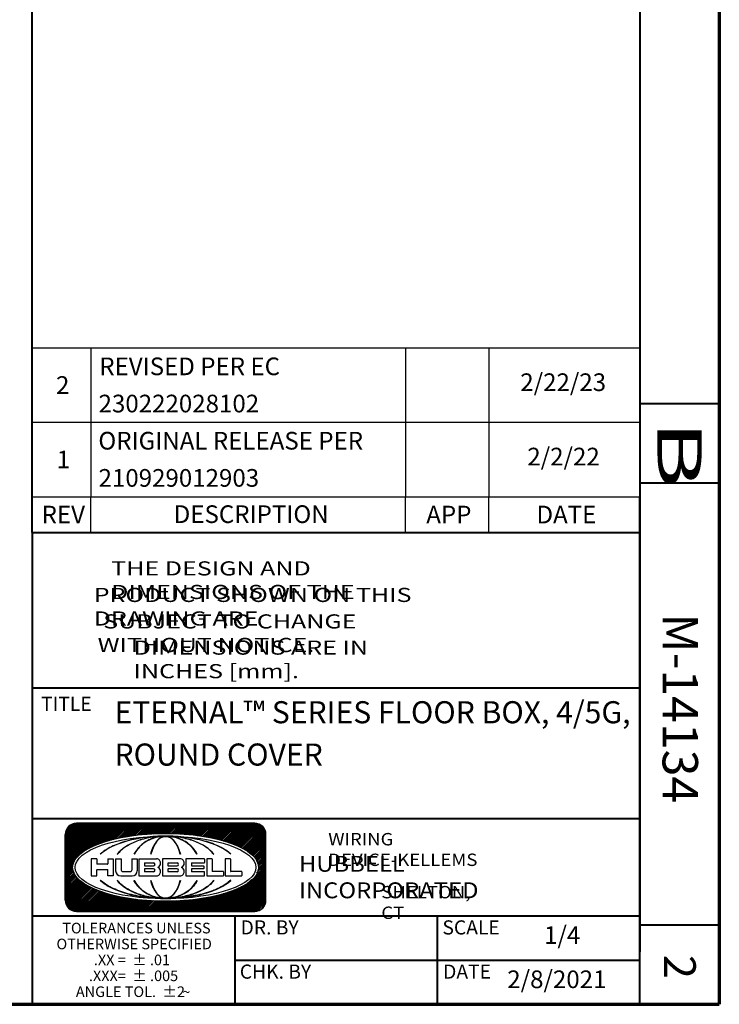
# Paper-space layout 'Layout1' of a CAD drawing. Units: inches. Extents: x 0 to 16.4, y 0 to 10.4.
# Drawn here: x 12.4 to 16.4, y 0 to 5.6 of the extents above; entities that cross this region are included whole.
import ezdxf

# ---------------------------------------------------------------- set-up
doc = ezdxf.new("R2010")
doc.units = ezdxf.units.IN
doc.header["$MEASUREMENT"] = 0
for name, color, linetype, lineweight in [('Border (ANSI)', 7, 'Continuous', 70), ('Hatch (ANSI)', 7, 'Continuous', 18), ('Symbol (ANSI)', 7, 'Continuous', 25), ('Title (ANSI)', 7, 'Continuous', 50)]:
    doc.layers.add(name, color=color, linetype=linetype, lineweight=lineweight)
doc.layers.add('Viewport1ForCustomObjects_0', color=7, linetype='Continuous')
doc.styles.get("Standard").update_dxf_attribs({"font": 'tahoma.ttf'})

# ---------------------------------------------------------------- blocks, each defined once
blk = doc.blocks.new('CustomObjectsInViewport1_0')
at = {"layer": 'Border (ANSI)', "lineweight": 40}
for p, q in [((12.7895, 2.9925), (12.7895, 10.6775)), ((16.2275, 10.6775), (16.2275, 0.62)), ((16.2275, 3.7225), (16.6775, 3.7225)), ((16.2275, 3.2725), (16.6775, 3.2725)), ((16.2275, 0.7725), (16.6775, 0.7725))]:
    blk.add_line(p, q, dxfattribs=at)
at = {"layer": 'Border (ANSI)'}
for p in [(16.6775, 10.6775), (0.3225, 0.3225)]:
    blk.add_line(p, (16.6775, 0.3225), dxfattribs=at)
at = {"layer": 'Hatch (ANSI)', "linetype": 'Continuous', "lineweight": 18}
for p, q in [((12.9758, 1.0876), (13.2357, 1.3475)), ((12.9758, 1.0964), (13.2269, 1.3475)), ((12.9758, 1.1053), (13.2181, 1.3475)), ((12.9758, 1.1141), (13.2092, 1.3475)), ((12.9758, 1.1229), (13.2004, 1.3475)), ((12.9758, 1.1318), (13.1915, 1.3475)), ((12.9758, 1.1406), (13.1827, 1.3475)), ((12.9758, 1.1495), (13.1739, 1.3475)), ((12.9758, 1.1583), (13.165, 1.3475)), ((12.9758, 1.1671), (13.1562, 1.3475)), ((12.9758, 1.176), (13.1473, 1.3475)), ((12.9758, 1.1848), (13.1385, 1.3475)), ((12.9758, 1.1937), (13.1297, 1.3475)), ((12.9758, 1.2025), (13.1208, 1.3475)), ((12.9758, 1.2113), (13.112, 1.3475)), ((12.9758, 1.2202), (13.1032, 1.3475)), ((12.9758, 1.229), (13.0943, 1.3475)), ((12.9758, 1.2378), (13.0855, 1.3475)), ((12.9758, 1.2467), (13.0766, 1.3475)), ((12.9758, 1.2555), (13.0678, 1.3475)), ((12.9758, 1.2644), (13.059, 1.3475)), ((12.9758, 1.2732), (13.0501, 1.3475)), ((12.9758, 1.282), (13.0413, 1.3475)), ((12.9776, 1.2927), (13.0306, 1.3457)), ((12.9798, 1.3037), (13.0196, 1.3435)), ((13.0925, 1.1955), (13.2446, 1.3475)), ((13.1093, 1.2034), (13.2534, 1.3475)), ((13.1262, 1.2114), (13.2622, 1.3475)), ((13.143, 1.2194), (13.2711, 1.3475)), ((13.1598, 1.2274), (13.2799, 1.3475)), ((13.1753, 1.234), (13.2888, 1.3475)), ((13.1876, 1.2375), (13.2976, 1.3475)), ((13.1998, 1.2409), (13.3064, 1.3475)), ((13.2121, 1.2443), (13.3153, 1.3475)), ((13.2244, 1.2477), (13.3241, 1.3475)), ((13.2366, 1.2512), (13.333, 1.3475)), ((13.2489, 1.2546), (13.3418, 1.3475)), ((13.2611, 1.258), (13.3506, 1.3475)), ((13.2734, 1.2614), (13.3595, 1.3475)), ((13.2849, 1.2641), (13.3683, 1.3475)), ((13.2953, 1.2657), (13.3772, 1.3475)), ((13.3057, 1.2673), (13.386, 1.3475)), ((13.3162, 1.2688), (13.3948, 1.3475)), ((13.3266, 1.2704), (13.4037, 1.3475)), ((13.337, 1.272), (13.4125, 1.3475)), ((13.3474, 1.2735), (13.4213, 1.3475)), ((13.3578, 1.2751), (13.4302, 1.3475)), ((13.3682, 1.2767), (13.439, 1.3475)), ((13.3786, 1.2782), (13.4479, 1.3475)), ((13.389, 1.2798), (13.4567, 1.3475)), ((13.3994, 1.2814), (13.4655, 1.3475)), ((13.4096, 1.2827), (13.4744, 1.3475)), ((13.4189, 1.2832), (13.4832, 1.3475)), ((13.4282, 1.2836), (13.4921, 1.3475)), ((13.4375, 1.2841), (13.5009, 1.3475)), ((13.4467, 1.2845), (13.5097, 1.3475)), ((13.456, 1.2849), (13.5186, 1.3475)), ((13.4653, 1.2854), (13.5274, 1.3475)), ((13.4746, 1.2858), (13.5363, 1.3475)), ((13.4839, 1.2863), (13.5451, 1.3475)), ((13.4932, 1.2867), (13.5539, 1.3475)), ((13.5024, 1.2872), (13.5628, 1.3475)), ((13.5117, 1.2876), (13.5716, 1.3475)), ((13.521, 1.2881), (13.5804, 1.3475)), ((13.5303, 1.2885), (13.5893, 1.3475)), ((13.5396, 1.289), (13.5981, 1.3475)), ((13.5484, 1.289), (13.607, 1.3475)), ((13.5569, 1.2885), (13.6158, 1.3475)), ((13.5653, 1.2881), (13.6246, 1.3475)), ((13.5737, 1.2877), (13.6335, 1.3475)), ((13.5822, 1.2873), (13.6423, 1.3475)), ((13.5906, 1.2869), (13.6512, 1.3475)), ((13.599, 1.2865), (13.66, 1.3475)), ((13.6075, 1.2861), (13.6688, 1.3475)), ((13.6159, 1.2857), (13.6777, 1.3475)), ((13.6243, 1.2853), (13.6865, 1.3475)), ((13.6328, 1.2849), (13.6954, 1.3475)), ((13.6412, 1.2845), (13.7042, 1.3475)), ((13.6496, 1.2841), (13.713, 1.3475)), ((13.6581, 1.2837), (13.7219, 1.3475)), ((13.6665, 1.2833), (13.7307, 1.3475)), ((13.6749, 1.2829), (13.7395, 1.3475)), ((13.6831, 1.2822), (13.7484, 1.3475)), ((13.6908, 1.281), (13.7572, 1.3475)), ((13.6985, 1.2799), (13.7661, 1.3475)), ((13.7061, 1.2787), (13.7749, 1.3475)), ((13.7138, 1.2776), (13.7837, 1.3475)), ((13.7215, 1.2764), (13.7926, 1.3475)), ((13.7292, 1.2753), (13.8014, 1.3475)), ((13.7369, 1.2741), (13.8103, 1.3475)), ((13.7445, 1.2729), (13.8191, 1.3475)), ((13.7522, 1.2718), (13.8279, 1.3475)), ((13.7599, 1.2706), (13.8368, 1.3475)), ((13.7676, 1.2695), (13.8456, 1.3475)), ((13.7753, 1.2683), (13.8545, 1.3475)), ((13.7829, 1.2672), (13.8633, 1.3475)), ((13.7906, 1.266), (13.8721, 1.3475)), ((13.7983, 1.2648), (13.881, 1.3475)), ((13.806, 1.2637), (13.8898, 1.3475)), ((13.813, 1.2619), (13.8986, 1.3475)), ((13.8199, 1.2599), (13.9075, 1.3475)), ((13.8268, 1.258), (13.9163, 1.3475)), ((13.8337, 1.2561), (13.9252, 1.3475)), ((13.8407, 1.2542), (13.934, 1.3475)), ((13.8476, 1.2522), (13.9428, 1.3475)), ((13.8545, 1.2503), (13.9517, 1.3475)), ((13.8614, 1.2484), (13.9605, 1.3475)), ((13.8683, 1.2464), (13.9694, 1.3475)), ((13.8752, 1.2445), (13.9782, 1.3475)), ((13.8821, 1.2426), (13.987, 1.3475)), ((13.889, 1.2406), (13.9959, 1.3475)), ((13.8959, 1.2387), (14.0047, 1.3475)), ((13.9028, 1.2368), (14.0136, 1.3475)), ((13.9097, 1.2349), (14.0224, 1.3475)), ((13.9166, 1.2329), (14.0312, 1.3475)), ((13.9226, 1.23), (14.0401, 1.3475)), ((13.9286, 1.2272), (14.0488, 1.3474)), ((13.9346, 1.2243), (14.0562, 1.3459)), ((13.9406, 1.2215), (14.0635, 1.3445)), ((13.9466, 1.2187), (14.0709, 1.343)), ((13.9526, 1.2158), (14.0767, 1.34)), ((12.9915, 1.3243), (12.9991, 1.3318)), ((13.9586, 1.213), (14.082, 1.3364)), ((13.9646, 1.2101), (14.0873, 1.3329)), ((13.9706, 1.2073), (14.0926, 1.3293)), ((13.9766, 1.2044), (14.0964, 1.3243)), ((13.9825, 1.2016), (14.1, 1.319)), ((13.9885, 1.1987), (14.1035, 1.3137)), ((13.9945, 1.1959), (14.1071, 1.3084)), ((14.0004, 1.1929), (14.1087, 1.3012)), ((14.0051, 1.1888), (14.1101, 1.2938)), ((14.0098, 1.1847), (14.1116, 1.2865)), ((14.0145, 1.1805), (14.1122, 1.2782)), ((14.0192, 1.1764), (14.1122, 1.2694)), ((14.0239, 1.1723), (14.1122, 1.2605)), ((14.0286, 1.1681), (14.1122, 1.2517)), ((14.0333, 1.164), (14.1122, 1.2428)), ((14.038, 1.1599), (14.1122, 1.234)), ((14.0427, 1.1557), (14.1122, 1.2252)), ((14.0474, 1.1516), (14.1122, 1.2163)), ((14.0522, 1.1475), (14.1122, 1.2075)), ((14.0547, 1.1412), (14.1122, 1.1986)), ((14.057, 1.1347), (14.1122, 1.1898)), ((14.0594, 1.1282), (14.1122, 1.181)), ((14.0617, 1.1217), (14.1122, 1.1721)), ((12.9758, 1.0787), (13.0305, 1.1334)), ((12.9758, 1.0699), (13.0255, 1.1196)), ((14.0591, 1.066), (14.1122, 1.1191)), ((14.0641, 1.1152), (14.1122, 1.1633)), ((14.0641, 1.0799), (14.1122, 1.1279)), ((14.0664, 1.1087), (14.1122, 1.1545)), ((14.0688, 1.1022), (14.1122, 1.1456)), ((14.0691, 1.0937), (14.1122, 1.1368)), ((12.9758, 1.0611), (13.0205, 1.1057)), ((12.9758, 1.0522), (13.0185, 1.0949)), ((12.9758, 1.0434), (13.0208, 1.0884)), ((12.9758, 1.0346), (13.0232, 1.0819)), ((12.9758, 1.0257), (13.0255, 1.0754)), ((12.9758, 1.0169), (13.0279, 1.0689)), ((12.9758, 1.008), (13.0302, 1.0624)), ((13.8583, 0.8475), (14.1122, 1.1014)), ((13.8671, 0.8475), (14.1122, 1.0926)), ((13.8759, 0.8475), (14.1122, 1.0837)), ((13.8848, 0.8475), (14.1122, 1.0749)), ((13.8936, 0.8475), (14.1122, 1.0661)), ((14.0541, 1.0522), (14.1122, 1.1103)), ((12.9758, 0.9992), (13.0325, 1.0559)), ((12.9758, 0.9904), (13.0349, 1.0494)), ((12.9758, 0.9815), (13.039, 1.0447)), ((12.9758, 0.9727), (13.0437, 1.0406)), ((12.9758, 0.9638), (13.0484, 1.0365)), ((12.9758, 0.955), (13.0532, 1.0323)), ((12.9758, 0.9462), (13.0579, 1.0282)), ((12.9758, 0.9373), (13.0626, 1.0241)), ((12.9758, 0.9285), (13.0673, 1.0199)), ((12.9758, 0.9196), (13.072, 1.0158)), ((12.9759, 0.9109), (13.0767, 1.0117)), ((12.9774, 0.9035), (13.0814, 1.0075)), ((12.9789, 0.8962), (13.0861, 1.0034)), ((13.8494, 0.8475), (14.03, 1.0281)), ((13.9025, 0.8475), (14.1122, 1.0572)), ((13.9113, 0.8475), (14.1122, 1.0484)), ((13.9201, 0.8475), (14.1122, 1.0395)), ((13.929, 0.8475), (14.1122, 1.0307)), ((13.9378, 0.8475), (14.1122, 1.0219)), ((13.9467, 0.8475), (14.1122, 1.013)), ((13.9555, 0.8475), (14.1122, 1.0042)), ((12.9803, 0.8888), (13.0915, 1)), ((12.9833, 0.883), (13.0975, 0.9972)), ((12.9869, 0.8777), (13.1035, 0.9943)), ((12.9904, 0.8724), (13.1095, 0.9915)), ((12.994, 0.8671), (13.1155, 0.9886)), ((12.999, 0.8633), (13.1215, 0.9858)), ((13.0043, 0.8597), (13.1275, 0.9829)), ((13.0096, 0.8562), (13.1335, 0.9801)), ((13.0149, 0.8526), (13.1395, 0.9773)), ((13.0221, 0.851), (13.1455, 0.9744)), ((13.0295, 0.8495), (13.1515, 0.9716)), ((13.0368, 0.8481), (13.1575, 0.9687)), ((13.0451, 0.8475), (13.1635, 0.9659)), ((13.0539, 0.8475), (13.1695, 0.963)), ((13.0628, 0.8475), (13.176, 0.9608)), ((13.0716, 0.8475), (13.1829, 0.9588)), ((13.0804, 0.8475), (13.1899, 0.9569)), ((13.0893, 0.8475), (13.1968, 0.955)), ((13.0981, 0.8475), (13.2037, 0.953)), ((13.107, 0.8475), (13.2106, 0.9511)), ((13.1158, 0.8475), (13.2175, 0.9492)), ((13.1246, 0.8475), (13.2244, 0.9473)), ((13.7699, 0.8475), (13.872, 0.9496)), ((13.7787, 0.8475), (13.8842, 0.953)), ((13.7876, 0.8475), (13.8965, 0.9564)), ((13.7964, 0.8475), (13.9088, 0.9599)), ((13.8052, 0.8475), (13.9228, 0.9651)), ((13.8141, 0.8475), (13.9396, 0.973)), ((13.8229, 0.8475), (13.9564, 0.981)), ((13.8317, 0.8475), (13.9732, 0.989)), ((13.8406, 0.8475), (13.9901, 0.997)), ((13.9643, 0.8475), (14.1122, 0.9954)), ((13.9732, 0.8475), (14.1122, 0.9865)), ((13.982, 0.8475), (14.1122, 0.9777)), ((13.9908, 0.8475), (14.1122, 0.9688)), ((13.9997, 0.8475), (14.1122, 0.96)), ((14.0085, 0.8475), (14.1122, 0.9512)), ((13.1335, 0.8475), (13.2313, 0.9453)), ((13.1423, 0.8475), (13.2382, 0.9434)), ((13.1512, 0.8475), (13.2451, 0.9415)), ((13.16, 0.8475), (13.252, 0.9395)), ((13.1688, 0.8475), (13.2589, 0.9376)), ((13.1777, 0.8475), (13.2659, 0.9357)), ((13.1865, 0.8475), (13.2728, 0.9337)), ((13.1954, 0.8475), (13.2797, 0.9318)), ((13.2042, 0.8475), (13.2872, 0.9305)), ((13.213, 0.8475), (13.2949, 0.9294)), ((13.2219, 0.8475), (13.3026, 0.9282)), ((13.2307, 0.8475), (13.3103, 0.9271)), ((13.2395, 0.8475), (13.318, 0.9259)), ((13.2484, 0.8475), (13.3256, 0.9247)), ((13.2572, 0.8475), (13.3333, 0.9236)), ((13.2661, 0.8475), (13.341, 0.9224)), ((13.2749, 0.8475), (13.3487, 0.9213)), ((13.2837, 0.8475), (13.3564, 0.9201)), ((13.2926, 0.8475), (13.364, 0.919)), ((13.3014, 0.8475), (13.3717, 0.9178)), ((13.3103, 0.8475), (13.3794, 0.9166)), ((13.3191, 0.8475), (13.3871, 0.9155)), ((13.3279, 0.8475), (13.3948, 0.9143)), ((13.3368, 0.8475), (13.4024, 0.9132)), ((13.3456, 0.8475), (13.4104, 0.9122)), ((13.3545, 0.8475), (13.4188, 0.9118)), ((13.3633, 0.8475), (13.4272, 0.9114)), ((13.3721, 0.8475), (13.4357, 0.911)), ((13.381, 0.8475), (13.4441, 0.9106)), ((13.3898, 0.8475), (13.4525, 0.9102)), ((13.3986, 0.8475), (13.461, 0.9098)), ((13.4075, 0.8475), (13.4694, 0.9094)), ((13.4163, 0.8475), (13.4778, 0.909)), ((13.4252, 0.8475), (13.4863, 0.9086)), ((13.434, 0.8475), (13.4947, 0.9082)), ((13.4428, 0.8475), (13.5031, 0.9078)), ((13.4517, 0.8475), (13.5116, 0.9074)), ((13.4605, 0.8475), (13.52, 0.907)), ((13.4694, 0.8475), (13.5284, 0.9066)), ((13.4782, 0.8475), (13.5369, 0.9062)), ((13.487, 0.8475), (13.5454, 0.9059)), ((13.4959, 0.8475), (13.5547, 0.9063)), ((13.5047, 0.8475), (13.564, 0.9068)), ((13.5136, 0.8475), (13.5733, 0.9072)), ((13.5224, 0.8475), (13.5826, 0.9077)), ((13.5312, 0.8475), (13.5919, 0.9081)), ((13.5401, 0.8475), (13.6011, 0.9086)), ((13.5489, 0.8475), (13.6104, 0.909)), ((13.5577, 0.8475), (13.6197, 0.9095)), ((13.5666, 0.8475), (13.629, 0.9099)), ((13.5754, 0.8475), (13.6383, 0.9104)), ((13.5843, 0.8475), (13.6476, 0.9108)), ((13.5931, 0.8475), (13.6568, 0.9112)), ((13.6019, 0.8475), (13.6661, 0.9117)), ((13.6108, 0.8475), (13.6754, 0.9121)), ((13.6196, 0.8475), (13.6852, 0.9131)), ((13.6285, 0.8475), (13.6956, 0.9147)), ((13.6373, 0.8475), (13.706, 0.9163)), ((13.6461, 0.8475), (13.7165, 0.9178)), ((13.655, 0.8475), (13.7269, 0.9194)), ((13.6638, 0.8475), (13.7373, 0.921)), ((13.6726, 0.8475), (13.7477, 0.9225)), ((13.6815, 0.8475), (13.7581, 0.9241)), ((13.6903, 0.8475), (13.7685, 0.9257)), ((13.6992, 0.8475), (13.7789, 0.9272)), ((13.708, 0.8475), (13.7893, 0.9288)), ((13.7168, 0.8475), (13.7997, 0.9304)), ((13.7257, 0.8475), (13.8106, 0.9325)), ((13.7345, 0.8475), (13.8229, 0.9359)), ((13.7434, 0.8475), (13.8352, 0.9393)), ((13.7522, 0.8475), (13.8474, 0.9427)), ((13.761, 0.8475), (13.8597, 0.9462)), ((14.0174, 0.8475), (14.1122, 0.9423)), ((14.0262, 0.8475), (14.1122, 0.9335)), ((14.035, 0.8475), (14.1122, 0.9246)), ((14.0439, 0.8475), (14.1122, 0.9158)), ((14.0538, 0.8486), (14.1111, 0.9059)), ((14.0649, 0.8508), (14.1089, 0.8948)), ((14.0804, 0.8575), (14.1022, 0.8793))]:
    blk.add_line(p, q, dxfattribs=at)
at = {"layer": 'Symbol (ANSI)'}
for p, q in [((12.7895, 4.0361), (12.7895, 3.1947)), ((12.7895, 4.0361), (16.2265, 4.0361)), ((13.1215, 4.0361), (13.1215, 3.1947)), ((14.9015, 4.0361), (14.9015, 3.1947)), ((15.3725, 4.0361), (15.3725, 3.1947)), ((16.2265, 4.0361), (16.2265, 3.1947)), ((12.7895, 3.6154), (16.2265, 3.6154)), ((12.7895, 2.9925), (12.7895, 3.1947)), ((12.7895, 3.1947), (16.2265, 3.1947)), ((13.1215, 2.9925), (13.1215, 3.1947)), ((14.9015, 2.9925), (14.9015, 3.1947)), ((15.3725, 2.9925), (15.3725, 3.1947)), ((16.2265, 2.9925), (16.2265, 3.1947)), ((12.7895, 2.9925), (16.2265, 2.9925))]:
    blk.add_line(p, q, dxfattribs=at)
at = {"layer": 'Title (ANSI)', "lineweight": 40}
for p, q in [((12.7895, 2.9925), (16.2275, 2.9925)), ((12.7895, 2.9925), (12.7895, 0.3225)), ((16.2275, 0.3247), (16.2275, 2.9925)), ((12.7895, 2.1125), (16.2275, 2.1125)), ((16.2275, 1.3725), (12.7895, 1.3725)), ((12.7895, 0.8225), (16.2275, 0.8225)), ((13.9355, 0.8225), (13.9355, 0.3225)), ((15.0815, 0.8225), (15.0815, 0.3225)), ((13.9355, 0.5725), (16.2275, 0.5725))]:
    blk.add_line(p, q, dxfattribs=at)
at = {"layer": 'Title (ANSI)', "color": 7, "linetype": 'Continuous', "lineweight": 25}
for p, q in [((14.0483, 1.3475), (13.0397, 1.3475)), ((12.9758, 0.9114), (12.9758, 1.2836)), ((14.1122, 0.9114), (14.1122, 1.2836)), ((13.1542, 1.1458), (13.1235, 1.1458)), ((13.1235, 1.1458), (13.1235, 1.0492)), ((13.1542, 1.1458), (13.1542, 1.1168)), ((13.2156, 1.1151), (13.1559, 1.1151)), ((13.2173, 1.1458), (13.248, 1.1458)), ((13.2173, 1.1458), (13.2173, 1.1168)), ((13.248, 1.1458), (13.248, 1.0492)), ((13.2616, 1.1458), (13.2923, 1.1458)), ((13.2616, 1.1458), (13.2616, 1.0776)), ((13.2923, 1.1458), (13.2923, 1.0818)), ((13.3525, 1.1458), (13.3525, 1.0818)), ((13.3525, 1.1458), (13.3832, 1.1458)), ((13.3832, 1.1458), (13.3832, 1.0776)), ((13.3934, 1.1458), (13.4929, 1.1458)), ((13.3934, 1.1458), (13.3934, 1.0492)), ((13.4241, 1.1208), (13.4241, 1.1072)), ((13.4258, 1.1225), (13.4758, 1.1225)), ((13.6264, 1.1458), (13.527, 1.1458)), ((13.527, 1.1458), (13.527, 1.0492)), ((13.5576, 1.1208), (13.5576, 1.1072)), ((13.5593, 1.1225), (13.6093, 1.1225)), ((13.7633, 1.1458), (13.6593, 1.1458)), ((13.6593, 1.1458), (13.6593, 1.0492)), ((13.69, 1.1208), (13.69, 1.1072)), ((13.6917, 1.1225), (13.7633, 1.1225)), ((13.765, 1.1441), (13.765, 1.1242)), ((13.7775, 1.1458), (13.7775, 1.0492)), ((13.8065, 1.1458), (13.7775, 1.1458)), ((13.8082, 1.1441), (13.8082, 1.0759)), ((13.8809, 1.1458), (13.8809, 1.0492)), ((13.9099, 1.1458), (13.8809, 1.1458)), ((13.9116, 1.1441), (13.9116, 1.0759)), ((13.1542, 1.0492), (13.1542, 1.0827)), ((13.1559, 1.0844), (13.2156, 1.0844)), ((13.2173, 1.0492), (13.2173, 1.0827)), ((13.2993, 1.0748), (13.3455, 1.0748)), ((13.4241, 1.0878), (13.4241, 1.0742)), ((13.4258, 1.1055), (13.4758, 1.1055)), ((13.4758, 1.0895), (13.4258, 1.0895)), ((13.4758, 1.0725), (13.4258, 1.0725)), ((13.5576, 1.0878), (13.5576, 1.0742)), ((13.5593, 1.1055), (13.6093, 1.1055)), ((13.6093, 1.0895), (13.5593, 1.0895)), ((13.6093, 1.0725), (13.5593, 1.0725)), ((13.69, 1.0878), (13.69, 1.0742)), ((13.6917, 1.1055), (13.7588, 1.1055)), ((13.7588, 1.0895), (13.6917, 1.0895)), ((13.7633, 1.0725), (13.6917, 1.0725)), ((13.7605, 1.1038), (13.7605, 1.0913)), ((13.765, 1.0509), (13.765, 1.0708)), ((13.8701, 1.0742), (13.8099, 1.0742)), ((13.8718, 1.0725), (13.8718, 1.0509)), ((13.9735, 1.0742), (13.9133, 1.0742)), ((13.9752, 1.0725), (13.9752, 1.0509)), ((13.1235, 1.0492), (13.1542, 1.0492)), ((13.248, 1.0492), (13.2173, 1.0492)), ((13.29, 1.0492), (13.3548, 1.0492)), ((13.3934, 1.0492), (13.4929, 1.0492)), ((13.527, 1.0492), (13.6264, 1.0492)), ((13.6593, 1.0492), (13.7633, 1.0492)), ((13.7775, 1.0492), (13.8701, 1.0492)), ((13.8809, 1.0492), (13.9735, 1.0492)), ((13.0397, 0.8475), (14.0483, 0.8475))]:
    blk.add_line(p, q, dxfattribs=at)
for centre, radius, start, end in [((13.0397, 1.2836), 0.0639, 90, 180), ((14.0483, 1.2836), 0.0639, 360, 90), ((13.1559, 1.1168), 0.0017, 180, 270), ((13.2156, 1.1168), 0.0017, 270, 360), ((13.4258, 1.1208), 0.0017, 90, 180), ((13.4758, 1.114), 0.00852, 270, 90), ((13.4929, 1.1231), 0.0227, 356.4167, 90), ((13.4929, 1.1202), 0.0227, 291.5289, 3.5833), ((13.5593, 1.1208), 0.0017, 90, 180), ((13.6093, 1.114), 0.00852, 270, 90), ((13.6264, 1.1231), 0.0227, 356.4167, 90), ((13.6264, 1.1202), 0.0227, 291.5289, 3.5833), ((13.6917, 1.1208), 0.0017, 90, 180), ((13.7633, 1.1441), 0.0017, 360, 90), ((13.7633, 1.1242), 0.0017, 270, 0), ((13.8065, 1.1441), 0.0017, 360, 90), ((13.9099, 1.1441), 0.0017, 0, 90), ((13.1559, 1.0827), 0.0017, 90, 180), ((13.2156, 1.0827), 0.0017, 360, 90), ((13.29, 1.0776), 0.0284, 180, 270), ((13.2993, 1.0818), 0.00705, 180, 270), ((13.3455, 1.0818), 0.00705, 270, 0), ((13.3548, 1.0776), 0.0284, 270, 360), ((13.4258, 1.1072), 0.0017, 180, 270), ((13.4258, 1.0878), 0.0017, 90, 180), ((13.4258, 1.0742), 0.0017, 180, 270), ((13.4758, 1.081), 0.00852, 270, 90), ((13.4929, 1.0719), 0.0227, 270, 3.5833), ((13.5018, 1.0975), 0.0017, 111.5289, 248.4711), ((13.4929, 1.0748), 0.0227, 356.4167, 68.4711), ((13.5593, 1.1072), 0.0017, 180, 270), ((13.5593, 1.0878), 0.0017, 90, 180), ((13.5593, 1.0742), 0.0017, 180, 270), ((13.6093, 1.081), 0.00852, 270, 90), ((13.6264, 1.0719), 0.0227, 270, 3.5833), ((13.6354, 1.0975), 0.0017, 111.5289, 248.4711), ((13.6264, 1.0748), 0.0227, 356.4167, 68.4711), ((13.6917, 1.1072), 0.0017, 180, 270), ((13.6917, 1.0878), 0.0017, 90, 180), ((13.6917, 1.0742), 0.0017, 180, 270), ((13.7588, 1.1038), 0.0017, 0, 90), ((13.7588, 1.1038), 0.0017, 360, 90), ((13.7588, 1.0913), 0.0017, 270, 0), ((13.7633, 1.0708), 0.0017, 0, 90), ((13.8099, 1.0759), 0.0017, 180, 270), ((13.8701, 1.0725), 0.0017, 360, 90), ((13.9133, 1.0759), 0.0017, 180, 270), ((13.9735, 1.0725), 0.0017, 360, 90), ((13.7633, 1.0509), 0.0017, 270, 360), ((13.8701, 1.0509), 0.0017, 270, 0), ((13.9735, 1.0509), 0.0017, 270, 360), ((13.0397, 0.9114), 0.0639, 180, 270), ((14.0483, 0.9114), 0.0639, 270, 0)]:
    blk.add_arc(centre, radius, start, end, dxfattribs=at)
at = {"layer": 'Title (ANSI)', "lineweight": 25}
blk.add_ellipse((13.544, 1.0975), major_axis=(-0.5265, 0), ratio=0.364043, dxfattribs=at)
at = {"layer": 'Title (ANSI)', "color": 7, "linetype": 'Continuous', "lineweight": 25}
blk.add_ellipse((13.5439, 1.0968), major_axis=(-0.5113, 0), ratio=0.346747, dxfattribs=at)
for major_axis, ratio, start_param, end_param in [((-0.4065, 0), 0.433324, 3.574327, 5.850451), ((-0.3015, 0), 0.584244, 3.574327, 5.850451), ((0.1965, 0), 0.896472, 0.432735, 2.708858), ((0, 0.1761), 0.519355, 5.145124, 7.421247), ((0.4065, 0), 0.433324, 3.574327, 5.850451), ((0.3015, 0), 0.584244, 3.574327, 5.850451), ((-0.1965, 0), 0.896472, 0.432735, 2.708858), ((0, 0.1761), 0.519355, 2.003531, 4.279654)]:
    blk.add_ellipse((13.544, 1.0975), major_axis=major_axis, ratio=ratio, start_param=start_param, end_param=end_param, dxfattribs=at)
for points, knots in [([(13.9134, 1.1718), (13.9043, 1.1794), (13.8848, 1.1956), (13.8495, 1.2151), (13.8085, 1.2326), (13.7622, 1.2474), (13.7115, 1.259), (13.6575, 1.2675), (13.6013, 1.2728), (13.5439, 1.2746), (13.4866, 1.273), (13.4304, 1.2678), (13.3766, 1.2591), (13.3261, 1.2472), (13.2798, 1.2324), (13.2388, 1.2149), (13.2033, 1.1956), (13.1838, 1.1794), (13.1746, 1.1718)], [0, 0, 0, 0, 0.090404, 0.192517, 0.305919, 0.42972, 0.562396, 0.7019, 0.846009, 0.992419, 1.138816, 1.282886, 1.421968, 1.554154, 1.677816, 1.791459, 1.893865, 1.984366, 1.984366, 1.984366, 1.984366]), ([(13.8172, 1.171), (13.8106, 1.1785), (13.7967, 1.1942), (13.7705, 1.2138), (13.7402, 1.2314), (13.7058, 1.2462), (13.6682, 1.2579), (13.6282, 1.2664), (13.5865, 1.2716), (13.544, 1.2735), (13.5014, 1.2718), (13.4598, 1.2667), (13.4198, 1.258), (13.3824, 1.246), (13.3481, 1.2312), (13.3177, 1.2137), (13.2914, 1.1942), (13.2774, 1.1785), (13.2708, 1.171)], [0, 0, 0, 0, 0.07635, 0.159056, 0.248098, 0.343118, 0.443334, 0.547631, 0.654708, 0.763169, 0.871601, 0.978643, 1.082707, 1.182644, 1.277578, 1.366733, 1.449564, 1.525947, 1.525947, 1.525947, 1.525947]), ([(13.7229, 1.1716), (13.7186, 1.1791), (13.7099, 1.1942), (13.6928, 1.2142), (13.6729, 1.2319), (13.6504, 1.247), (13.6256, 1.2588), (13.5993, 1.2674), (13.5719, 1.2727), (13.544, 1.2746), (13.516, 1.2729), (13.4886, 1.2677), (13.4624, 1.2589), (13.4378, 1.2468), (13.4153, 1.2318), (13.3954, 1.214), (13.3781, 1.1941), (13.3694, 1.1791), (13.3651, 1.1716)], [0, 0, 0, 0, 0.065589, 0.132147, 0.199724, 0.268309, 0.337768, 0.407997, 0.478784, 0.54983, 0.620836, 0.691583, 0.76178, 0.831211, 0.899777, 0.967356, 1.033882, 1.099435, 1.099435, 1.099435, 1.099435]), ([(13.7219, 1.1711), (13.7176, 1.1785), (13.709, 1.1935), (13.6919, 1.2134), (13.6722, 1.231), (13.6498, 1.246), (13.6252, 1.2578), (13.599, 1.2663), (13.5718, 1.2716), (13.544, 1.2734), (13.5162, 1.2718), (13.4889, 1.2666), (13.4628, 1.2578), (13.4384, 1.2458), (13.416, 1.2309), (13.3962, 1.2132), (13.379, 1.1935), (13.3704, 1.1785), (13.3661, 1.1711)], [0, 0, 0, 0, 0.065155, 0.131291, 0.198458, 0.266645, 0.335718, 0.40557, 0.475983, 0.546659, 0.617295, 0.687668, 0.757486, 0.826527, 0.894694, 0.961864, 1.027972, 1.093093, 1.093093, 1.093093, 1.093093]), ([(13.4604, 1.1715), (13.4624, 1.1789), (13.4662, 1.1932), (13.474, 1.2132), (13.4832, 1.2309), (13.4935, 1.2461), (13.5051, 1.2582), (13.5156, 1.2658), (13.5243, 1.27), (13.5308, 1.2722), (13.5374, 1.2736), (13.544, 1.2741), (13.5506, 1.2737), (13.5572, 1.2725), (13.5637, 1.2702), (13.5701, 1.2671), (13.5764, 1.2631), (13.5846, 1.2564), (13.5944, 1.2459), (13.6047, 1.2308), (13.6139, 1.2131), (13.6218, 1.1931), (13.6256, 1.1789), (13.6276, 1.1715)], [0, 0, 0, 0, 0.058026, 0.1126804, 0.1634516, 0.2099667, 0.2520651, 0.290287, 0.3082541, 0.3256313, 0.3425883, 0.3593155, 0.3760209, 0.392924, 0.4102491, 0.4282171, 0.4469895, 0.4666687, 0.5090094, 0.5555631, 0.6062402, 0.6607494, 0.7186954, 0.7186954, 0.7186954, 0.7186954]), ([(13.4615, 1.1712), (13.4635, 1.1786), (13.4672, 1.1928), (13.4751, 1.2127), (13.4841, 1.2303), (13.4944, 1.2453), (13.5058, 1.2573), (13.5162, 1.2648), (13.5247, 1.2689), (13.5311, 1.2711), (13.5375, 1.2725), (13.544, 1.273), (13.5505, 1.2726), (13.5569, 1.2713), (13.5633, 1.2692), (13.5696, 1.2661), (13.5757, 1.2622), (13.5838, 1.2556), (13.5935, 1.2452), (13.6038, 1.2302), (13.6129, 1.2126), (13.6208, 1.1928), (13.6245, 1.1786), (13.6265, 1.1712)], [0, 0, 0, 0, 0.0577675, 0.1121302, 0.1625619, 0.2086695, 0.250231, 0.2878011, 0.3054156, 0.3224322, 0.3390266, 0.3553944, 0.3717462, 0.3883015, 0.4052812, 0.4228999, 0.4413489, 0.4607387, 0.5025862, 0.5487416, 0.5990898, 0.6533167, 0.7110083, 0.7110083, 0.7110083, 0.7110083]), ([(13.9134, 1.0232), (13.9043, 1.0156), (13.8848, 0.9994), (13.8495, 0.9799), (13.8085, 0.9624), (13.7622, 0.9476), (13.7115, 0.936), (13.6575, 0.9275), (13.6013, 0.9222), (13.5439, 0.9204), (13.4866, 0.922), (13.4304, 0.9272), (13.3766, 0.9359), (13.3261, 0.9478), (13.2798, 0.9626), (13.2388, 0.9801), (13.2033, 0.9994), (13.1838, 1.0156), (13.1746, 1.0232)], [0, 0, 0, 0, 0.090404, 0.192517, 0.305919, 0.42972, 0.562396, 0.7019, 0.846009, 0.992419, 1.138816, 1.282886, 1.421968, 1.554154, 1.677816, 1.791459, 1.893865, 1.984366, 1.984366, 1.984366, 1.984366]), ([(13.9126, 1.0241), (13.9035, 1.0165), (13.8842, 1.0003), (13.849, 0.981), (13.8081, 0.9634), (13.7619, 0.9487), (13.7113, 0.9371), (13.6574, 0.9286), (13.6012, 0.9234), (13.5439, 0.9215), (13.4867, 0.9231), (13.4306, 0.9283), (13.3768, 0.937), (13.3264, 0.9489), (13.2802, 0.9637), (13.2393, 0.9811), (13.2039, 1.0003), (13.1845, 1.0165), (13.1754, 1.0241)], [0, 0, 0, 0, 0.089928, 0.191668, 0.304769, 0.42832, 0.560774, 0.700078, 0.844, 0.99023, 1.136448, 1.28033, 1.419214, 1.551195, 1.674621, 1.787968, 1.889989, 1.979994, 1.979994, 1.979994, 1.979994]), ([(13.8181, 1.0233), (13.8114, 1.0157), (13.7975, 1), (13.7711, 0.9802), (13.7407, 0.9626), (13.7062, 0.9477), (13.6685, 0.936), (13.6284, 0.9275), (13.5866, 0.9223), (13.544, 0.9204), (13.5013, 0.922), (13.4596, 0.9272), (13.4195, 0.9359), (13.382, 0.9479), (13.3476, 0.9628), (13.3171, 0.9804), (13.2906, 1), (13.2766, 1.0157), (13.2699, 1.0233)], [0, 0, 0, 0, 0.076834, 0.159956, 0.249359, 0.344696, 0.445197, 0.549756, 0.657082, 0.765784, 0.874458, 0.981748, 1.086084, 1.186312, 1.281564, 1.371077, 1.454319, 1.531186, 1.531186, 1.531186, 1.531186]), ([(13.8172, 1.024), (13.8106, 1.0165), (13.7967, 1.0008), (13.7705, 0.9812), (13.7402, 0.9636), (13.7058, 0.9488), (13.6682, 0.9371), (13.6282, 0.9286), (13.5865, 0.9234), (13.544, 0.9216), (13.5014, 0.9232), (13.4598, 0.9283), (13.4198, 0.937), (13.3824, 0.949), (13.3481, 0.9638), (13.3177, 0.9813), (13.2914, 1.0008), (13.2774, 1.0165), (13.2708, 1.024)], [0, 0, 0, 0, 0.07635, 0.159056, 0.248098, 0.343118, 0.443334, 0.547631, 0.654708, 0.763169, 0.871601, 0.978643, 1.082707, 1.182644, 1.277578, 1.366733, 1.449564, 1.525947, 1.525947, 1.525947, 1.525947]), ([(13.7229, 1.0234), (13.7186, 1.0159), (13.7099, 1.0008), (13.6928, 0.9808), (13.6729, 0.9631), (13.6504, 0.948), (13.6256, 0.9362), (13.5993, 0.9276), (13.5719, 0.9223), (13.544, 0.9204), (13.516, 0.9221), (13.4886, 0.9273), (13.4624, 0.9361), (13.4378, 0.9482), (13.4153, 0.9632), (13.3954, 0.981), (13.3781, 1.0009), (13.3694, 1.0159), (13.3651, 1.0234)], [0, 0, 0, 0, 0.065589, 0.132147, 0.199724, 0.268309, 0.337768, 0.407997, 0.478784, 0.54983, 0.620836, 0.691583, 0.76178, 0.831211, 0.899777, 0.967356, 1.033882, 1.099435, 1.099435, 1.099435, 1.099435]), ([(13.7219, 1.0239), (13.7176, 1.0165), (13.709, 1.0015), (13.6919, 0.9816), (13.6722, 0.964), (13.6498, 0.949), (13.6252, 0.9372), (13.599, 0.9287), (13.5718, 0.9234), (13.544, 0.9216), (13.5162, 0.9232), (13.4889, 0.9284), (13.4628, 0.9372), (13.4384, 0.9492), (13.416, 0.9641), (13.3962, 0.9818), (13.379, 1.0015), (13.3704, 1.0165), (13.3661, 1.0239)], [0, 0, 0, 0, 0.065155, 0.131291, 0.198458, 0.266645, 0.335718, 0.40557, 0.475983, 0.546659, 0.617295, 0.687668, 0.757486, 0.826527, 0.894694, 0.961864, 1.027972, 1.093093, 1.093093, 1.093093, 1.093093]), ([(13.6276, 1.0235), (13.6256, 1.0161), (13.6218, 1.0018), (13.614, 0.9818), (13.6048, 0.9641), (13.5945, 0.9489), (13.5829, 0.9368), (13.5724, 0.9292), (13.5637, 0.925), (13.5572, 0.9228), (13.5506, 0.9214), (13.544, 0.9209), (13.5374, 0.9213), (13.5308, 0.9225), (13.5243, 0.9248), (13.5179, 0.9279), (13.5116, 0.9319), (13.5034, 0.9386), (13.4936, 0.9491), (13.4833, 0.9642), (13.4741, 0.9819), (13.4662, 1.0019), (13.4624, 1.0161), (13.4604, 1.0235)], [0, 0, 0, 0, 0.058026, 0.1126804, 0.1634516, 0.2099667, 0.2520651, 0.290287, 0.3082541, 0.3256313, 0.3425883, 0.3593155, 0.3760209, 0.392924, 0.4102491, 0.4282171, 0.4469895, 0.4666687, 0.5090094, 0.5555631, 0.6062402, 0.6607494, 0.7186954, 0.7186954, 0.7186954, 0.7186954]), ([(13.6265, 1.0238), (13.6245, 1.0164), (13.6208, 1.0022), (13.6129, 0.9823), (13.6039, 0.9647), (13.5936, 0.9497), (13.5822, 0.9377), (13.5718, 0.9302), (13.5633, 0.9261), (13.5569, 0.9239), (13.5505, 0.9225), (13.544, 0.922), (13.5375, 0.9224), (13.5311, 0.9237), (13.5247, 0.9258), (13.5184, 0.9289), (13.5123, 0.9328), (13.5042, 0.9394), (13.4945, 0.9498), (13.4842, 0.9648), (13.4751, 0.9824), (13.4672, 1.0022), (13.4635, 1.0164), (13.4615, 1.0238)], [0, 0, 0, 0, 0.0577675, 0.1121302, 0.1625619, 0.2086695, 0.250231, 0.2878011, 0.3054156, 0.3224322, 0.3390266, 0.3553944, 0.3717462, 0.3883015, 0.4052812, 0.4228999, 0.4413489, 0.4607387, 0.5025862, 0.5487416, 0.5990898, 0.6533167, 0.7110083, 0.7110083, 0.7110083, 0.7110083])]:
    blk.add_open_spline(points, degree=3, knots=knots, dxfattribs=at)
at = {"layer": 'Border (ANSI)', "attachment_point": 1, "rotation": 270}
for s, insert, char_height in [('\\fTahoma|b0|i0;\\W1.75;B', (16.5775, 3.631), 0.25), ('\\fTahoma|b0|i0;\\W1.;M-14134', (16.5567, 2.5336), 0.2), ('\\fTahoma|b0|i0;\\W1.;2', (16.5444, 0.6021), 0.18)]:
    blk.add_mtext(s, dxfattribs=dict(at, insert=insert, char_height=char_height))
at = {"layer": 'Symbol (ANSI)', "char_height": 0.1, "attachment_point": 1}
for s, insert in [('\\fCalibri Light|b0|i0;\\W1.;REVISED PER EC ', (13.1689, 3.982)), ('\\fCalibri Light|b0|i0;\\W1.;2/22/23', (15.5513, 3.8923)), ('\\fCalibri Light|b0|i0;\\W1.;2', (12.924, 3.8762)), ('\\fCalibri Light|b0|i0;\\W1.;230222028102', (13.1649, 3.7716)), ('\\fCalibri Light|b0|i0;\\W1.;ORIGINAL RELEASE PER ', (13.1637, 3.5613)), ('\\fCalibri Light|b0|i0;\\W1.;1', (12.928, 3.4551)), ('\\fCalibri Light|b0|i0;\\W1.;2/2/22', (15.5912, 3.4715)), ('\\fCalibri Light|b0|i0;\\W1.;210929012903', (13.1649, 3.3509)), ('\\fTahoma|b0|i0;\\W1.;REV', (12.8426, 3.1436)), ('\\fTahoma|b0|i0;\\W1.;DESCRIPTION', (13.5901, 3.1457)), ('\\fTahoma|b0|i0;\\W1.;APP', (15.0193, 3.1436)), ('\\fTahoma|b0|i0;\\W1.;DATE', (15.6429, 3.1436))]:
    blk.add_mtext(s, dxfattribs=dict(at, insert=insert))
at = {"layer": 'Title (ANSI)', "attachment_point": 1}
for s, insert, char_height in [('\\fTahoma|b0|i0;\\W1.3;THE DESIGN AND DIMENSIONS OF THE', (13.236, 2.8289), 0.08), ('\\fTahoma|b0|i0;\\W1.3;PRODUCT SHOWN ON THIS DRAWING ARE', (13.1372, 2.6789), 0.08), ('\\fTahoma|b0|i0;\\W1.3; SUBJECT TO CHANGE WITHOUT NOTICE.', (13.1594, 2.5289), 0.08), ('\\fTahoma|b0|i0;\\W1.3;DIMENSIONS ARE IN INCHES [mm].', (13.3629, 2.3808), 0.08), ('\\fTahoma|b0|i0;\\W1.;TITLE', (12.8394, 2.0625), 0.08), ('\\fCalibri Light|b0|i0;\\W1.;ETERNAL™ SERIES FLOOR BOX, 4/5G, ', (13.255, 2.0375), 0.125), ('\\fCalibri Light|b0|i0;\\W1.;ROUND COVER', (13.255, 1.7981), 0.125), ('\\fTahoma|b0|i0;\\W1.1;WIRING DEVICE-KELLEMS', (14.4645, 1.2918), 0.07), ('\\fTahoma|b0|i0;\\W1.1;HUBBELL INCORPORATED', (14.2986, 1.1625), 0.09), ('\\fTahoma|b0|i0;\\W1.1;SHELTON, CT', (14.7651, 0.9921), 0.07), ('\\fTahoma|b0|i0;\\W1.;TOLERANCES UNLESS', (12.9596, 0.7838), 0.06), ('\\fTahoma|b0|i0;\\W1.;DR. BY', (13.9685, 0.7975), 0.08), ('\\fTahoma|b0|i0;\\W1.;SCALE', (15.1106, 0.7975), 0.08), ('\\fCalibri Light|b0|i0;\\W1.;1/4', (15.6858, 0.764), 0.1), ('\\fTahoma|b0|i0;\\W1.;OTHERWISE SPECIFIED', (12.9266, 0.6938), 0.06), ('\\fTahoma|b0|i0;\\W1.; .XX =  ± .01', (13.1201, 0.6037), 0.06), ('\\fTahoma|b0|i0;\\W1.;  .XXX=  ± .005', (13.0737, 0.5137), 0.06), ('\\fTahoma|b0|i0;\\W1.;CHK. BY', (13.964, 0.5475), 0.08), ('\\fTahoma|b0|i0;\\W1.;DATE', (15.1145, 0.5475), 0.08), ('\\fCalibri Light|b0|i0;\\W1.;2/8/2021', (15.4776, 0.514), 0.1), ('\\fTahoma|b0|i0;\\W1.;ANGLE TOL.  ±2', (13.0366, 0.4238), 0.06), ('\\fAIGDT|b0|i0;\\W1.;~', (13.639, 0.4225), 0.06)]:
    blk.add_mtext(s, dxfattribs=dict(at, insert=insert, char_height=char_height))

psp = doc.layouts.get("Layout1")

# ---------------------------------------------------------------- block references
at = {"layer": 'Viewport1ForCustomObjects_0'}
psp.add_blockref('CustomObjectsInViewport1_0', (-0.3225, -0.3225), dxfattribs=at)

doc.saveas('drawing.dxf')
